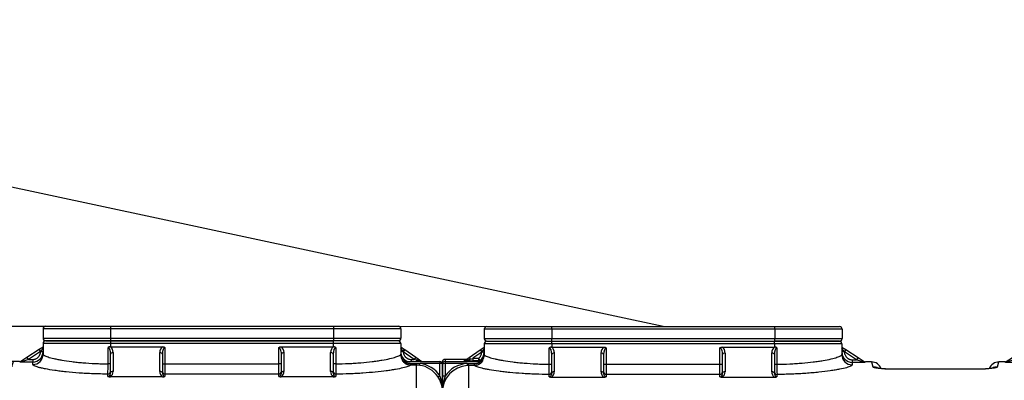
# Model space of a CAD drawing. Units: inches. Extents: x 319.4 to 328, y 560.8 to 571.8.
# Drawn here: x 321.2 to 323.1, y 566.8 to 567.5 of the extents above; entities that cross this region are included whole.
import ezdxf
from ezdxf import colors
from ezdxf.entities.mleader import LeaderData, LeaderLine
from ezdxf.math import Vec2, Vec3

# ---------------------------------------------------------------- set-up
doc = ezdxf.new("R2010")
doc.units = ezdxf.units.IN
doc.layers.add('-kontuur', color=7, linetype='Continuous')
doc.layers.add('-profiil', color=7, linetype='Continuous')
doc.styles.add('1-25(2.5mm)', font='times.ttf', dxfattribs={"height": 0.0625})

# ---------------------------------------------------------------- blocks, each defined once
blk = doc.blocks.new('SE')
at = {"layer": '-kontuur', "color": 7, "linetype": 'Continuous', "ltscale": 25.4}
for p, q in [((90.47, 734.85), (90.47, 733.05)), ((103.47, 734.85), (90.47, 734.85)), ((90.97, 735.35), (103.47, 735.35)), ((103.47, 735.35), (146.47, 735.35)), ((103.47, 734.85), (103.47, 735.35)), ((103.47, 734.85), (103.47, 733.05)), ((146.47, 734.85), (103.47, 734.85)), ((146.47, 735.35), (158.97, 735.35)), ((146.47, 734.85), (146.47, 735.35)), ((146.47, 734.85), (146.47, 733.05)), ((159.47, 734.85), (146.47, 734.85)), ((159.47, 734.85), (159.47, 733.05)), ((195.4, 734.85), (195.4, 733.05)), ((208.4, 734.85), (195.4, 734.85)), ((195.9, 735.35), (208.4, 735.35)), ((208.4, 735.35), (251.4, 735.35)), ((208.4, 735.35), (208.4, 734.85)), ((208.4, 734.85), (208.4, 733.05)), ((251.4, 734.85), (208.4, 734.85)), ((251.4, 735.35), (263.9, 735.35)), ((251.4, 735.35), (251.4, 734.85)), ((251.4, 734.85), (251.4, 733.05)), ((264.4, 734.85), (251.4, 734.85)), ((264.4, 734.85), (264.4, 733.05)), ((90.47, 733.05), (103.47, 733.05)), ((103.47, 733.05), (146.47, 733.05)), ((103.47, 732.55), (103.47, 733.05)), ((146.47, 733.05), (159.47, 733.05)), ((146.47, 732.55), (146.47, 733.05)), ((195.4, 733.05), (208.4, 733.05)), ((208.4, 733.05), (251.4, 733.05)), ((208.4, 733.05), (208.4, 732.55)), ((251.4, 733.05), (264.4, 733.05)), ((251.4, 733.05), (251.4, 732.55)), ((87.55, 729.37), (89.69, 730.86)), ((89.69, 730.86), (89.7, 730.87)), ((89.69, 730.86), (89.97, 730.45)), ((89.7, 730.87), (90.47, 731.41)), ((90.47, 731.15), (89.98, 730.46)), ((90.47, 732.05), (90.47, 729.97)), ((103.47, 732.05), (90.47, 732.05)), ((90.97, 732.55), (103.47, 732.55)), ((102.99, 728.1), (102.99, 731.25)), ((103.47, 732.55), (146.4, 732.55)), ((103.47, 732.05), (103.47, 732.55)), ((103.47, 732.05), (103.47, 731.41)), ((146.4, 732.05), (103.47, 732.05)), ((103.47, 731.41), (113.53, 731.41)), ((113.97, 731.24), (113.97, 728.1)), ((135.9, 728.1), (135.9, 731.24)), ((136.35, 731.41), (146.4, 731.41)), ((146.4, 732.55), (158.9, 732.55)), ((146.4, 732.05), (146.4, 732.55)), ((146.4, 732.05), (146.4, 731.41)), ((159.4, 732.05), (146.4, 732.05)), ((158.97, 732.55), (146.47, 732.55)), ((146.89, 731.25), (146.89, 728.1)), ((159.4, 732.05), (159.4, 729.97)), ((159.4, 731.41), (160.18, 730.91)), ((159.9, 730.49), (159.4, 731.14)), ((160.18, 730.91), (159.9, 730.49)), ((160.18, 730.91), (162.52, 729.38)), ((192.29, 729.38), (194.63, 730.91)), ((194.63, 730.91), (195.4, 731.41)), ((194.9, 730.49), (194.63, 730.91)), ((195.4, 731.14), (194.9, 730.49)), ((195.4, 732.05), (195.4, 729.97)), ((208.4, 732.05), (195.4, 732.05)), ((195.9, 732.55), (208.4, 732.55)), ((208.4, 732.55), (195.9, 732.55)), ((207.92, 728.1), (207.92, 731.25)), ((208.4, 732.55), (251.34, 732.55)), ((208.4, 732.55), (208.4, 732.05)), ((251.4, 732.55), (208.4, 732.55)), ((208.4, 732.05), (208.4, 731.41)), ((251.34, 732.05), (208.4, 732.05)), ((208.4, 731.41), (218.46, 731.41)), ((218.9, 731.24), (218.9, 728.1)), ((240.84, 728.1), (240.84, 731.24)), ((241.28, 731.41), (251.34, 731.41)), ((251.34, 732.55), (251.4, 732.55)), ((251.34, 732.55), (251.34, 732.05)), ((251.34, 732.05), (251.34, 731.41)), ((264.34, 732.05), (251.34, 732.05)), ((263.9, 732.55), (251.4, 732.55)), ((251.82, 731.25), (251.82, 728.1)), ((264.34, 732.05), (264.34, 729.97)), ((264.34, 731.41), (265.1, 730.87)), ((264.83, 730.46), (264.34, 731.15)), ((265.12, 730.86), (264.84, 730.45)), ((265.1, 730.87), (265.12, 730.86)), ((265.12, 730.86), (267.25, 729.37)), ((82.9, 729.04), (82.9, 728.6)), ((87.08, 729.04), (82.9, 729.04)), ((86.79, 728.84), (87.12, 729.07)), ((87.12, 729.07), (87.55, 729.37)), ((87.29, 728.95), (87.74, 729.1)), ((87.55, 729.37), (87.74, 729.1)), ((89.97, 730.45), (88.24, 729.24)), ((88.24, 729.24), (89.34, 729.24)), ((88.24, 729.24), (88.24, 728.74)), ((89.34, 729.24), (89.63, 728.83)), ((89.34, 729.24), (89.34, 728.74)), ((89.98, 730.46), (89.97, 730.45)), ((89.98, 730.46), (90.47, 730.46)), ((103.47, 726.35), (103.47, 729.96)), ((103.97, 730.27), (103.97, 726.66)), ((112.97, 726.66), (112.97, 730.26)), ((113.47, 729.95), (113.47, 726.35)), ((136.4, 726.35), (136.4, 729.95)), ((136.9, 730.26), (136.9, 726.66)), ((145.9, 726.66), (145.9, 730.27)), ((146.4, 729.96), (146.4, 726.35)), ((159.9, 730.46), (159.4, 730.46)), ((159.9, 730.49), (159.9, 730.46)), ((162.24, 728.96), (159.9, 730.49)), ((161.4, 728.96), (162.24, 728.96)), ((161.4, 728.96), (161.4, 728.46)), ((162.52, 729.38), (162.24, 728.96)), ((163.78, 728.46), (162.24, 728.96)), ((162.52, 729.38), (163.91, 728.47)), ((190.9, 728.47), (192.29, 729.38)), ((192.56, 728.96), (191.03, 728.46)), ((192.56, 728.96), (192.29, 729.38)), ((194.9, 730.49), (192.56, 728.96)), ((192.56, 728.96), (193.4, 728.96)), ((193.4, 728.96), (193.4, 728.46)), ((194.9, 730.46), (194.9, 730.49)), ((194.9, 730.46), (195.4, 730.46)), ((208.4, 726.35), (208.4, 729.96)), ((208.9, 730.27), (208.9, 726.66)), ((217.9, 726.66), (217.9, 730.26)), ((218.4, 729.95), (218.4, 726.35)), ((241.34, 726.35), (241.34, 729.95)), ((241.84, 730.26), (241.84, 726.66)), ((250.84, 726.66), (250.84, 730.27)), ((251.34, 729.96), (251.34, 726.35)), ((264.83, 730.46), (264.34, 730.46)), ((264.84, 730.45), (264.83, 730.46)), ((266.97, 728.96), (264.84, 730.45)), ((266.34, 728.96), (266.97, 728.96)), ((266.34, 728.96), (266.34, 728.55)), ((267.25, 729.37), (266.97, 728.96)), ((267.4, 728.81), (266.97, 728.96)), ((267.25, 729.37), (267.69, 729.07)), ((267.69, 729.07), (268.43, 728.55)), ((82.4, 728.1), (82.4, 728.54)), ((82.4, 725.7), (82.4, 728.1)), ((82.9, 728.6), (89.73, 728.6)), ((82.9, 728.6), (82.9, 728.22)), ((87.17, 728.22), (82.9, 728.22)), ((82.9, 728.22), (82.9, 725.82)), ((86.51, 728.75), (86.71, 728.89)), ((87.65, 728.74), (87.17, 728.74)), ((87.17, 728.22), (87.4, 728.22)), ((87.4, 727.85), (87.19, 727.85)), ((87.4, 728.22), (88.55, 728.22)), ((87.4, 727.85), (87.4, 728.22)), ((87.4, 727.85), (87.4, 723.26)), ((88.55, 727.85), (87.4, 727.85)), ((89.34, 728.74), (88.24, 728.74)), ((88.55, 727.85), (88.55, 728.22)), ((89.73, 728.6), (89.69, 728.61)), ((90.1, 728.82), (90.14, 728.82)), ((102.99, 728.1), (103.47, 728.1)), ((113.47, 728.1), (113.97, 728.1)), ((113.97, 728.1), (135.9, 728.1)), ((113.97, 728.1), (113.97, 726.13)), ((135.9, 726.13), (135.9, 728.1)), ((135.9, 728.1), (136.4, 728.1)), ((146.4, 728.1), (146.89, 728.1)), ((161.4, 728.46), (161.4, 727.98)), ((163.78, 728.46), (161.4, 728.46)), ((163.9, 728.48), (163.95, 728.55)), ((165.11, 728.55), (163.95, 728.55)), ((165.11, 728.55), (165.41, 727.58)), ((185.69, 727.16), (169.11, 727.16)), ((185.69, 727.14), (169.11, 727.14)), ((185.69, 727.16), (185.69, 727.16)), ((189.39, 727.58), (189.7, 728.55)), ((190.88, 728.55), (189.7, 728.55)), ((190.9, 728.48), (190.88, 728.55)), ((193.4, 728.46), (191.03, 728.46)), ((193.4, 727.98), (193.4, 728.46)), ((208.4, 728.1), (207.92, 728.1)), ((218.4, 728.1), (218.9, 728.1)), ((218.9, 728.1), (240.84, 728.1)), ((218.9, 728.1), (218.9, 726.13)), ((240.84, 726.13), (240.84, 728.1)), ((241.34, 728.1), (240.84, 728.1)), ((251.82, 728.1), (251.34, 728.1)), ((264.71, 728.76), (264.76, 728.74)), ((265.12, 728.55), (271.9, 728.55)), ((266.26, 728.2), (267.4, 728.2)), ((266.26, 727.85), (266.26, 728.2)), ((267.4, 727.85), (266.26, 727.85)), ((267.4, 728.81), (267.4, 728.55)), ((267.4, 728.2), (268.07, 728.18)), ((267.4, 727.85), (267.4, 728.2)), ((267.4, 723.26), (267.4, 727.85)), ((268.01, 727.81), (267.4, 727.85)), ((271.9, 728.18), (268.07, 728.18)), ((271.9, 728.55), (271.9, 728.18)), ((271.9, 725.81), (271.9, 728.18)), ((272.4, 728.05), (272.4, 722.78)), ((82.4, 722.69), (82.4, 725.7)), ((102.97, 725.66), (102.97, 726.13)), ((103.46, 725.63), (113.49, 725.63)), ((113.97, 726.13), (113.97, 725.66)), ((135.9, 726.13), (113.97, 726.13)), ((135.9, 725.66), (135.9, 726.13)), ((136.39, 725.63), (146.42, 725.63)), ((146.9, 726.13), (146.9, 725.66)), ((207.9, 725.66), (207.9, 726.13)), ((218.42, 725.63), (208.39, 725.63)), ((218.9, 726.13), (218.9, 725.66)), ((240.84, 726.13), (218.9, 726.13)), ((240.84, 725.66), (240.84, 726.13)), ((251.35, 725.63), (241.32, 725.63)), ((251.84, 726.13), (251.84, 725.66))]:
    blk.add_line(p, q, dxfattribs=at)
for centre, radius, start, end in [((90.97, 734.85), 0.5, 90, 180), ((158.97, 734.85), 0.5, 0, 90), ((195.9, 734.85), 0.5, 90, 180), ((263.9, 734.85), 0.5, 0, 90), ((90.97, 733.05), 0.5, 180, 270), ((158.97, 733.05), 0.5, 270, 360), ((195.9, 733.05), 0.5, 180, 270), ((263.9, 733.05), 0.5, 270, 360), ((90.97, 732.05), 0.5, 90, 180), ((103.42, 730.77), 0.643, 88.1505, 131.4429), ((103.47, 741.53), 10.12, 269.801, 270), ((146.4, 741.53), 10.12, 270, 270.199), ((146.46, 730.77), 0.643, 48.5555, 91.8512), ((158.9, 732.05), 0.5, 0, 90), ((195.9, 732.05), 0.5, 90, 180), ((208.35, 730.77), 0.643, 88.1488, 131.4445), ((208.4, 741.53), 10.12, 269.801, 270), ((251.34, 741.53), 10.12, 270, 270.199), ((251.39, 730.77), 0.643, 48.5571, 91.8495), ((263.84, 732.05), 0.5, 0, 90), ((82.9, 728.54), 0.5, 90, 180), ((88.47, 730.46), 2, 305.3297, 0.002), ((161.4, 730.46), 2, 179.9931, 269.9927), ((193.4, 730.46), 2, 270.007, 0.0072), ((266.34, 730.46), 2, 179.996, 250.3748), ((87.5, 722.76), 5.09, 93.4217, 180.8552), ((87.43, 722.77), 5.46, 92.718, 145.9706), ((87.02, 740.36), 11.62, 267.4929, 270.7609), ((86.96, 724.8), 4.1, 92.8372, 93.5696), ((90.23, 730.61), 2.07, 244.5571, 255.061), ((89.9, 730.3), 1.5, 259.4742, 277.7025), ((19.17, 727.9), 83.82, 358.7879, 0.1362), ((233.33, 727.93), 86.44, 179.8842, 181.1916), ((165.11, 726.55), 2, 20.8216, 89.6985), ((189.7, 726.55), 2, 90.1587, 159.1401), ((124.1, 727.9), 83.82, 358.7879, 0.1362), ((338.26, 727.93), 86.44, 179.8842, 181.1916), ((265.12, 729.05), 0.497, 215.7, 269.9615), ((265.99, 732.96), 4.4, 253.8003, 265.7345), ((261.97, 712.68), 17.02, 68.8046, 71.3804), ((267.37, 722.89), 4.96, 33.8436, 82.6204), ((267.36, 722.74), 5.48, 34.0508, 82.5784), ((271.9, 728.05), 0.5, 0, 90), ((93.71, 722.49), 11.3, 162.8664, 179.0156), ((103.42, 728.54), 2.92, 261.1244, 270.7152), ((102.74, 726.63), 1.23, 305.7092, 1.4473), ((114.21, 726.63), 1.24, 178.6421, 234.2014), ((113.52, 728.54), 2.92, 269.2835, 278.8769), ((136.35, 728.54), 2.92, 261.1244, 270.7152), ((135.67, 726.63), 1.23, 305.7092, 1.4473), ((147.14, 726.63), 1.24, 178.6421, 234.2014), ((146.45, 728.54), 2.92, 269.2835, 278.8769), ((208.35, 728.54), 2.92, 261.1244, 270.7152), ((207.67, 726.63), 1.23, 305.7092, 1.4473), ((219.14, 726.63), 1.24, 178.6421, 234.2014), ((218.45, 728.54), 2.92, 269.2835, 278.8769), ((241.29, 728.54), 2.92, 261.1244, 270.7152), ((240.6, 726.63), 1.23, 305.7092, 1.4473), ((252.07, 726.63), 1.24, 178.6421, 234.2014), ((251.39, 728.54), 2.92, 269.2835, 278.8769), ((267.3, 722.75), 5.11, 0.3994, 34.7246), ((263.07, 722.8), 9.33, 359.9039, 18.8416)]:
    blk.add_arc(centre, radius, start, end, dxfattribs=at)
for centre, major_axis, ratio, start_param, end_param in [((89.99, 730.46), (-0.286, 0.41), 0.014716, 0, 1.560522), ((102.97, 729.96), (0, 1.29), 0.389086, 4.712389, 6.24614), ((102.97, 730.27), (0, 1.29), 0.778173, 4.712389, 5.799712), ((113.97, 730.26), (0, 1.29), 0.778173, 0.46326, 1.570796), ((113.97, 729.95), (0, 1.29), 0.389086, 0, 1.570796), ((135.9, 729.95), (0, -1.29), 0.389086, 1.570796, 3.141593), ((135.9, 730.26), (0, 1.29), 0.778173, 4.712389, 5.819926), ((146.9, 730.27), (0, -1.29), 0.778173, 3.625066, 4.712389), ((146.9, 729.96), (0, 1.29), 0.389086, 0.037046, 1.570796), ((207.9, 729.96), (0, 1.29), 0.389086, 4.712389, 6.24614), ((207.9, 730.27), (0, 1.29), 0.778173, 4.712389, 5.799712), ((218.9, 730.26), (0, 1.29), 0.778173, 0.46326, 1.570796), ((218.9, 729.95), (0, 1.29), 0.389086, 0, 1.570796), ((240.84, 729.95), (0, -1.29), 0.389086, 1.570796, 3.141593), ((240.84, 730.26), (0, 1.29), 0.778173, 4.712389, 5.819926), ((251.84, 730.27), (0, -1.29), 0.778173, 3.625066, 4.712389), ((251.84, 729.96), (0, 1.29), 0.389086, 0.037046, 1.570796), ((264.82, 730.46), (0.286, 0.41), 0.014716, 4.722663, 6.283185), ((82.9, 728.54), (-0.5, 0), 0.999885, 4.712389, 6.283185), ((87.4, 728.66), (-0.286, 0.41), 0.180113, 5.371321, 6.283185), ((87.17, 729.24), (-0.002, -0.5), 0.29085, 0.015851, 0.949041), ((87.65, 729.24), (-0.002, -0.5), 0.202233, 0.015486, 1.290624), ((88.26, 729.25), (-1.46, -0.41), 0.005754, 1.209532, 1.554309), ((88.47, 729.97), (-2, 0), 0.996717, 2.523504, 3.141593), ((103.97, 729.96), (-0.5, 0), 0.614135, 4.712389, 6.283185), ((112.97, 729.95), (0.5, 0), 0.614135, 0, 1.570796), ((136.9, 729.95), (-0.5, 0), 0.614135, 4.712389, 6.283185), ((145.9, 729.96), (0.5, 0), 0.614135, 0, 1.570796), ((161.4, 729.97), (-2, 0), 0.996717, 0, 1.570796), ((193.4, 729.97), (-2, 0), 0.996717, 1.570796, 3.141593), ((208.9, 729.96), (0.5, 0), 0.614135, 1.570796, 3.141593), ((217.9, 729.95), (-0.5, 0), 0.614135, 3.141593, 4.712389), ((241.84, 729.95), (0.5, 0), 0.614135, 1.570796, 3.141593), ((250.84, 729.96), (-0.5, 0), 0.614135, 3.141593, 4.712389), ((266.34, 729.97), (-2, 0), 0.996717, 0, 0.66696), ((267.4, 728.66), (0.286, 0.41), 0.180113, 0, 1.318319), ((82.9, 728.1), (-0.5, 0), 0.999885, 4.712389, 6.283185), ((82.9, 728.1), (-0.5, 0), 0.244141, 4.712389, 6.283185), ((86.51, 729.25), (0.286, -0.41), 0.999649, 5.67353, 6.283185), ((86.71, 729.39), (0.286, -0.41), 0.999649, 5.67353, 6.11433), ((87.17, 728.34), (0.022, -0.5), 0.010984, 4.958783, 6.193451), ((88.26, 728.75), (-1.75, 0), 0.008681, 1.213583, 1.55836), ((89.34, 729.24), (-0.273, -0.419), 0.999616, 0.578741, 1.195384), ((89.69, 729.11), (-0.154, -0.476), 0.998791, 0.313641, 1.267891), ((89.73, 729.1), (-0.09, -0.492), 0.99645, 0.181113, 1.165751), ((165.41, 725.59), (1.91, 0.6), 0.993848, 0.774004, 1.267865), ((189.39, 725.59), (-1.91, 0.6), 0.993848, 5.01532, 5.50887), ((265.16, 729.05), (0, -0.5), 0.997975, 5.376767, 6.283185), ((268.07, 728.31), (-0.062, -0.496), 0.033435, 0.089233, 1.311093), ((271.9, 728.05), (0.5, 0), 0.258819, 0, 1.570796), ((82.9, 725.7), (-0.5, 0), 0.244141, 4.712389, 6.283185), ((102.97, 726.62), (-0.5, 0), 0.986036, 1.570796, 3.141593), ((103.97, 726.35), (-0.5, 0), 0.614135, 4.712389, 6.283185), ((112.97, 726.35), (0.5, 0), 0.614135, 0, 1.570796), ((113.97, 726.62), (-0.5, 0), 0.986028, 0, 1.570796), ((135.9, 726.62), (-0.5, 0), 0.986028, 1.570796, 3.141593), ((136.9, 726.35), (-0.5, 0), 0.614135, 4.712389, 6.283185), ((145.9, 726.35), (0.5, 0), 0.614135, 0, 1.570796), ((146.9, 726.62), (-0.5, 0), 0.986036, 0, 1.570796), ((207.9, 726.62), (0.5, 0), 0.986036, 4.712389, 6.283185), ((208.9, 726.35), (0.5, 0), 0.614135, 1.570796, 3.141593), ((217.9, 726.35), (-0.5, 0), 0.614135, 3.141593, 4.712389), ((218.9, 726.62), (-0.5, 0), 0.986028, 0, 1.570796), ((240.84, 726.62), (0.5, 0), 0.986028, 4.712389, 6.283185), ((241.84, 726.35), (0.5, 0), 0.614135, 1.570796, 3.141593), ((250.84, 726.35), (-0.5, 0), 0.614135, 3.141593, 4.712389), ((251.84, 726.62), (0.5, 0), 0.986036, 3.141593, 4.712389), ((271.9, 725.94), (-0.413, -0.282), 0.216159, 0.055755, 1.424482)]:
    blk.add_ellipse(centre, major_axis=major_axis, ratio=ratio, start_param=start_param, end_param=end_param, dxfattribs=at)
for points, knots in [([(113.53, 731.41), (113.57, 731.41), (113.61, 731.41), (113.69, 731.39), (113.73, 731.38), (113.8, 731.35), (113.84, 731.34), (113.89, 731.3), (113.91, 731.29), (113.93, 731.27), (113.94, 731.27), (113.96, 731.25), (113.97, 731.24), (113.97, 731.24)], [0, 0, 0, 0, 0.25, 0.25, 0.5, 0.5, 0.75, 0.75, 0.875, 0.875, 0.9375, 0.9375, 1, 1, 1, 1]), ([(135.9, 731.24), (135.91, 731.24), (135.92, 731.25), (135.93, 731.27), (135.94, 731.27), (135.97, 731.29), (135.98, 731.3), (136.04, 731.34), (136.07, 731.35), (136.15, 731.38), (136.19, 731.39), (136.27, 731.41), (136.31, 731.41), (136.35, 731.41)], [0, 0, 0, 0, 0.0625, 0.0625, 0.125, 0.125, 0.25, 0.25, 0.5, 0.5, 0.75, 0.75, 1, 1, 1, 1]), ([(218.46, 731.41), (218.5, 731.41), (218.54, 731.41), (218.62, 731.39), (218.66, 731.38), (218.74, 731.35), (218.77, 731.34), (218.83, 731.3), (218.84, 731.29), (218.87, 731.27), (218.87, 731.27), (218.89, 731.25), (218.9, 731.24), (218.9, 731.24)], [0, 0, 0, 0, 0.25, 0.25, 0.5, 0.5, 0.75, 0.75, 0.875, 0.875, 0.9375, 0.9375, 1, 1, 1, 1]), ([(240.84, 731.24), (240.84, 731.24), (240.85, 731.25), (240.87, 731.27), (240.87, 731.27), (240.9, 731.29), (240.92, 731.3), (240.97, 731.34), (241, 731.35), (241.08, 731.38), (241.12, 731.39), (241.2, 731.41), (241.24, 731.41), (241.28, 731.41)], [0, 0, 0, 0, 0.0625, 0.0625, 0.125, 0.125, 0.25, 0.25, 0.5, 0.5, 0.75, 0.75, 1, 1, 1, 1]), ([(86.79, 728.84), (86.79, 728.84), (86.79, 728.84), (86.79, 728.83), (86.79, 728.83), (86.79, 728.83), (86.79, 728.83), (86.81, 728.83), (86.81, 728.83), (86.84, 728.83), (86.86, 728.84), (86.91, 728.85), (86.94, 728.85), (86.99, 728.86), (87.02, 728.87), (87.07, 728.89), (87.1, 728.89), (87.18, 728.92), (87.23, 728.93), (87.29, 728.95)], [0, 0, 0, 0, 0.0625, 0.0625, 0.125, 0.125, 0.1875, 0.1875, 0.25, 0.25, 0.375, 0.375, 0.5, 0.5, 0.625, 0.625, 0.75, 0.75, 1, 1, 1, 1]), ([(89.34, 729.24), (89.39, 729.27), (89.43, 729.31), (89.52, 729.39), (89.56, 729.43), (89.64, 729.52), (89.68, 729.57), (89.74, 729.66), (89.77, 729.72), (89.86, 729.87), (89.9, 729.98), (89.94, 730.15), (89.95, 730.21), (89.97, 730.33), (89.97, 730.39), (89.97, 730.45)], [0, 0, 0, 0, 0.125, 0.125, 0.25, 0.25, 0.375, 0.375, 0.5, 0.5, 0.75, 0.75, 0.875, 0.875, 1, 1, 1, 1]), ([(90.47, 729.97), (90.47, 729.89), (90.55, 729.81), (90.79, 729.67), (90.89, 729.63), (91.12, 729.53), (91.26, 729.48), (91.72, 729.33), (92.1, 729.22), (92.78, 729.07), (93.02, 729.02), (93.54, 728.92), (93.81, 728.87), (94.67, 728.72), (95.3, 728.63), (96.31, 728.5), (96.67, 728.46), (97.39, 728.38), (97.76, 728.35), (98.9, 728.26), (99.68, 728.2), (100.91, 728.15), (101.32, 728.13), (102.15, 728.11), (102.57, 728.11), (102.99, 728.1)], [0, 0, 0, 0, 0.125, 0.125, 0.1875, 0.1875, 0.25, 0.25, 0.375, 0.375, 0.4375, 0.4375, 0.5, 0.5, 0.625, 0.625, 0.6875, 0.6875, 0.75, 0.75, 0.875, 0.875, 0.9375, 0.9375, 1, 1, 1, 1]), ([(146.89, 728.1), (147.72, 728.11), (148.55, 728.13), (149.76, 728.18), (150.16, 728.21), (150.96, 728.26), (151.35, 728.29), (152.48, 728.38), (153.2, 728.46), (154.22, 728.58), (154.56, 728.63), (155.19, 728.72), (155.49, 728.77), (156.35, 728.91), (156.86, 729.01), (157.77, 729.22), (158.15, 729.33), (158.61, 729.48), (158.75, 729.53), (158.98, 729.62), (159.08, 729.67), (159.32, 729.81), (159.4, 729.89), (159.4, 729.97)], [0, 0, 0, 0, 0.125, 0.125, 0.1875, 0.1875, 0.25, 0.25, 0.375, 0.375, 0.4375, 0.4375, 0.5, 0.5, 0.625, 0.625, 0.75, 0.75, 0.8125, 0.8125, 0.875, 0.875, 1, 1, 1, 1]), ([(159.9, 730.46), (159.9, 730.36), (159.91, 730.27), (159.94, 730.12), (159.95, 730.07), (159.98, 729.98), (160, 729.93), (160.06, 729.8), (160.1, 729.71), (160.18, 729.59), (160.21, 729.55), (160.28, 729.47), (160.31, 729.44), (160.41, 729.33), (160.49, 729.27), (160.61, 729.19), (160.65, 729.16), (160.74, 729.12), (160.83, 729.07), (160.92, 729.04), (161.01, 729.01), (161.06, 729), (161.21, 728.97), (161.31, 728.96), (161.4, 728.96)], [0, 0, 0, 0, 0.125, 0.125, 0.1875, 0.1875, 0.25, 0.25, 0.375, 0.375, 0.4375, 0.4375, 0.5, 0.5, 0.625, 0.625, 0.6875, 0.6875, 0.75, 0.8125, 0.8125, 0.875, 0.875, 1, 1, 1, 1]), ([(193.4, 728.96), (193.5, 728.96), (193.6, 728.97), (193.74, 729), (193.79, 729.01), (193.89, 729.04), (193.93, 729.06), (194.07, 729.11), (194.16, 729.16), (194.28, 729.24), (194.32, 729.27), (194.39, 729.33), (194.43, 729.37), (194.53, 729.47), (194.6, 729.55), (194.68, 729.67), (194.7, 729.71), (194.75, 729.8), (194.79, 729.89), (194.82, 729.98), (194.85, 730.07), (194.87, 730.12), (194.89, 730.27), (194.9, 730.36), (194.9, 730.46)], [0, 0, 0, 0, 0.125, 0.125, 0.1875, 0.1875, 0.25, 0.25, 0.375, 0.375, 0.4375, 0.4375, 0.5, 0.5, 0.625, 0.625, 0.6875, 0.6875, 0.75, 0.8125, 0.8125, 0.875, 0.875, 1, 1, 1, 1]), ([(195.4, 729.97), (195.4, 729.89), (195.48, 729.81), (195.72, 729.67), (195.82, 729.63), (196.05, 729.53), (196.19, 729.48), (196.66, 729.33), (197.04, 729.22), (197.71, 729.07), (197.95, 729.02), (198.47, 728.92), (198.74, 728.87), (199.6, 728.72), (200.23, 728.63), (201.25, 728.5), (201.6, 728.46), (202.33, 728.38), (202.7, 728.35), (203.83, 728.26), (204.62, 728.2), (205.84, 728.15), (206.26, 728.13), (207.09, 728.11), (207.5, 728.11), (207.92, 728.1)], [0, 0, 0, 0, 0.125, 0.125, 0.1875, 0.1875, 0.25, 0.25, 0.375, 0.375, 0.4375, 0.4375, 0.5, 0.5, 0.625, 0.625, 0.6875, 0.6875, 0.75, 0.75, 0.875, 0.875, 0.9375, 0.9375, 1, 1, 1, 1]), ([(251.82, 728.1), (252.65, 728.11), (253.48, 728.13), (254.69, 728.18), (255.09, 728.21), (255.89, 728.26), (256.28, 728.29), (257.42, 728.38), (258.14, 728.46), (259.16, 728.58), (259.49, 728.63), (260.12, 728.72), (260.42, 728.77), (261.28, 728.91), (261.79, 729.01), (262.7, 729.22), (263.08, 729.33), (263.54, 729.48), (263.68, 729.53), (263.92, 729.62), (264.02, 729.67), (264.26, 729.81), (264.34, 729.89), (264.34, 729.97)], [0, 0, 0, 0, 0.125, 0.125, 0.1875, 0.1875, 0.25, 0.25, 0.375, 0.375, 0.4375, 0.4375, 0.5, 0.5, 0.625, 0.625, 0.75, 0.75, 0.8125, 0.8125, 0.875, 0.875, 1, 1, 1, 1]), ([(264.84, 730.45), (264.84, 730.35), (264.85, 730.25), (264.88, 730.11), (264.89, 730.06), (264.92, 729.97), (264.93, 729.92), (264.99, 729.79), (265.04, 729.7), (265.12, 729.58), (265.15, 729.54), (265.21, 729.47), (265.24, 729.43), (265.35, 729.33), (265.42, 729.27), (265.55, 729.19), (265.59, 729.16), (265.67, 729.11), (265.76, 729.07), (265.85, 729.04), (265.95, 729.01), (266, 729), (266.14, 728.97), (266.24, 728.96), (266.34, 728.96)], [0, 0, 0, 0, 0.125, 0.125, 0.1875, 0.1875, 0.25, 0.25, 0.375, 0.375, 0.4375, 0.4375, 0.5, 0.5, 0.625, 0.625, 0.6875, 0.6875, 0.75, 0.8125, 0.8125, 0.875, 0.875, 1, 1, 1, 1]), ([(86.92, 728.94), (86.89, 728.93), (86.85, 728.91), (86.8, 728.9), (86.77, 728.9), (86.76, 728.89), (86.76, 728.89), (86.76, 728.89), (86.76, 728.89)], [0, 0, 0, 0, 0.1025011, 0.174746, 0.212872, 0.2422603, 0.2782878, 0.295225, 0.295225, 0.295225, 0.295225]), ([(90.14, 728.82), (90.15, 728.82), (90.15, 728.82), (90.15, 728.8), (90.15, 728.8), (90.14, 728.78), (90.14, 728.77), (90.13, 728.75), (90.12, 728.74), (90.11, 728.72), (90.11, 728.7), (90.08, 728.66), (90.06, 728.63), (90.03, 728.59), (90.02, 728.57), (90, 728.54), (89.99, 728.52), (89.95, 728.47), (89.92, 728.44), (89.85, 728.37), (89.82, 728.34), (89.75, 728.28), (89.71, 728.25), (89.63, 728.19), (89.59, 728.16), (89.51, 728.11), (89.47, 728.08), (89.33, 728.01), (89.24, 727.98), (89.1, 727.93), (89.05, 727.92), (88.95, 727.89), (88.9, 727.88), (88.75, 727.86), (88.65, 727.85), (88.55, 727.85)], [0, 0, 0, 0, 0.0625, 0.0625, 0.09375, 0.09375, 0.125, 0.125, 0.15625, 0.15625, 0.1875, 0.1875, 0.25, 0.25, 0.28125, 0.28125, 0.3125, 0.3125, 0.375, 0.375, 0.4375, 0.4375, 0.5, 0.5, 0.5625, 0.5625, 0.625, 0.625, 0.75, 0.75, 0.8125, 0.8125, 0.875, 0.875, 1, 1, 1, 1]), ([(88.55, 728.22), (88.68, 728.22), (88.8, 728.23), (88.99, 728.26), (89.05, 728.27), (89.17, 728.29), (89.23, 728.31), (89.32, 728.34), (89.35, 728.35), (89.41, 728.37), (89.44, 728.38), (89.49, 728.41), (89.52, 728.42), (89.57, 728.45), (89.6, 728.46), (89.63, 728.48), (89.64, 728.49), (89.66, 728.51), (89.67, 728.51), (89.69, 728.54), (89.71, 728.55), (89.72, 728.57), (89.72, 728.57), (89.73, 728.58), (89.73, 728.59), (89.73, 728.59), (89.73, 728.59), (89.73, 728.6), (89.73, 728.6), (89.73, 728.6)], [0, 0, 0, 0, 0.25, 0.25, 0.375, 0.375, 0.5, 0.5, 0.5625, 0.5625, 0.625, 0.625, 0.6875, 0.6875, 0.75, 0.75, 0.78125, 0.78125, 0.8125, 0.8125, 0.875, 0.875, 0.90625, 0.90625, 0.9375, 0.9375, 0.96875, 0.96875, 1, 1, 1, 1]), ([(102.97, 726.13), (102.07, 726.14), (101.19, 726.15), (99.88, 726.2), (99.45, 726.22), (98.59, 726.26), (98.16, 726.29), (96.92, 726.37), (96.13, 726.43), (95, 726.55), (94.64, 726.58), (93.92, 726.67), (93.58, 726.71), (92.6, 726.84), (92, 726.93), (91.19, 727.07), (90.94, 727.12), (90.47, 727.22), (90.25, 727.27), (89.65, 727.41), (89.32, 727.5), (88.94, 727.64), (88.84, 727.68), (88.66, 727.77), (88.6, 727.81), (88.55, 727.85)], [0, 0, 0, 0, 0.125, 0.125, 0.1875, 0.1875, 0.25, 0.25, 0.375, 0.375, 0.4375, 0.4375, 0.5, 0.5, 0.625, 0.625, 0.6875, 0.6875, 0.75, 0.75, 0.875, 0.875, 0.9375, 0.9375, 1, 1, 1, 1]), ([(161.4, 727.98), (161.4, 727.9), (161.31, 727.82), (161.03, 727.68), (160.92, 727.63), (160.64, 727.54), (160.48, 727.49), (159.94, 727.33), (159.49, 727.23), (158.71, 727.08), (158.43, 727.03), (157.82, 726.93), (157.5, 726.88), (156.5, 726.73), (155.78, 726.64), (154.6, 726.52), (154.18, 726.48), (153.35, 726.4), (152.92, 726.37), (151.61, 726.28), (150.71, 726.23), (148.82, 726.16), (147.87, 726.14), (146.9, 726.13)], [0, 0, 0, 0, 0.125, 0.125, 0.1875, 0.1875, 0.25, 0.25, 0.375, 0.375, 0.4375, 0.4375, 0.5, 0.5, 0.625, 0.625, 0.6875, 0.6875, 0.75, 0.75, 0.875, 0.875, 1, 1, 1, 1]), ([(163.91, 728.47), (163.91, 728.47), (163.9, 728.47), (163.87, 728.47), (163.86, 728.47), (163.83, 728.46), (163.82, 728.46), (163.81, 728.46), (163.8, 728.46), (163.79, 728.46), (163.78, 728.46), (163.78, 728.46)], [0, 0, 0, 0, 0.5, 0.5, 0.75, 0.75, 0.875, 0.875, 0.9375, 0.9375, 1, 1, 1, 1]), ([(169.11, 727.14), (168.87, 727.14), (168.63, 727.15), (168.15, 727.16), (167.91, 727.17), (167.46, 727.19), (167.25, 727.2), (166.85, 727.24), (166.66, 727.26), (166.32, 727.3), (166.17, 727.32), (165.91, 727.37), (165.8, 727.4), (165.62, 727.45), (165.55, 727.47), (165.45, 727.53), (165.42, 727.55), (165.41, 727.58)], [0, 0, 0, 0, 0.125, 0.125, 0.25, 0.25, 0.375, 0.375, 0.5, 0.5, 0.625, 0.625, 0.75, 0.75, 0.875, 0.875, 1, 1, 1, 1]), ([(169.11, 727.16), (169.1, 727.16), (168.93, 727.16), (168.55, 727.16), (168.05, 727.18), (167.59, 727.2), (167.18, 727.23), (166.83, 727.27), (166.55, 727.3), (166.36, 727.33), (166.27, 727.35), (166.25, 727.36), (166.25, 727.36)], [0, 0, 0, 0, 0.0048161, 0.0885093, 0.1689809, 0.2483324, 0.3245547, 0.3999028, 0.4724833, 0.5419791, 0.5963676, 0.6336236, 0.6336236, 0.6336236, 0.6336236]), ([(189.39, 727.58), (189.39, 727.55), (189.36, 727.53), (189.26, 727.47), (189.19, 727.45), (189.01, 727.4), (188.9, 727.37), (188.64, 727.32), (188.49, 727.3), (188.15, 727.26), (187.97, 727.24), (187.57, 727.2), (187.35, 727.19), (186.9, 727.17), (186.67, 727.16), (186.19, 727.15), (185.94, 727.14), (185.69, 727.14)], [0, 0, 0, 0, 0.125, 0.125, 0.25, 0.25, 0.375, 0.375, 0.5, 0.5, 0.625, 0.625, 0.75, 0.75, 0.875, 0.875, 1, 1, 1, 1]), ([(188.56, 727.36), (188.56, 727.36), (188.55, 727.36), (188.49, 727.34), (188.35, 727.32), (188.13, 727.28), (187.84, 727.25), (187.48, 727.22), (187.07, 727.19), (186.62, 727.17), (186.14, 727.16), (185.85, 727.16), (185.69, 727.16)], [0.3610802, 0.3610802, 0.3610802, 0.3610802, 0.3883679, 0.4388153, 0.49689, 0.5611194, 0.6295635, 0.7027616, 0.7765743, 0.8534495, 0.9319595, 1, 1, 1, 1]), ([(191.03, 728.46), (191.02, 728.46), (191.02, 728.46), (191.01, 728.46), (191, 728.46), (190.99, 728.46), (190.98, 728.46), (190.95, 728.47), (190.94, 728.47), (190.9, 728.47), (190.9, 728.47), (190.9, 728.47)], [0, 0, 0, 0, 0.0625, 0.0625, 0.125, 0.125, 0.25, 0.25, 0.5, 0.5, 1, 1, 1, 1]), ([(207.9, 726.13), (206.94, 726.14), (206, 726.16), (204.6, 726.21), (204.14, 726.23), (203.22, 726.28), (202.77, 726.31), (201.46, 726.4), (200.63, 726.47), (199.45, 726.6), (199.06, 726.64), (198.33, 726.73), (197.98, 726.78), (196.98, 726.92), (196.38, 727.02), (195.59, 727.18), (195.34, 727.23), (194.9, 727.33), (194.69, 727.38), (194.33, 727.48), (194.17, 727.53), (193.9, 727.63), (193.78, 727.68), (193.5, 727.82), (193.4, 727.9), (193.4, 727.98)], [0, 0, 0, 0, 0.125, 0.125, 0.1875, 0.1875, 0.25, 0.25, 0.375, 0.375, 0.4375, 0.4375, 0.5, 0.5, 0.625, 0.625, 0.6875, 0.6875, 0.75, 0.75, 0.8125, 0.8125, 0.875, 0.875, 1, 1, 1, 1]), ([(266.26, 727.85), (266.17, 727.77), (266, 727.69), (265.62, 727.55), (265.48, 727.5), (265.15, 727.41), (264.97, 727.36), (264.37, 727.22), (263.9, 727.13), (263.09, 726.98), (262.8, 726.93), (262.2, 726.84), (261.89, 726.8), (260.91, 726.67), (260.21, 726.58), (258.69, 726.44), (257.9, 726.37), (256.66, 726.29), (256.24, 726.26), (255.39, 726.22), (254.95, 726.2), (253.63, 726.15), (252.74, 726.14), (251.84, 726.13)], [0, 0, 0, 0, 0.125, 0.125, 0.1875, 0.1875, 0.25, 0.25, 0.375, 0.375, 0.4375, 0.4375, 0.5, 0.5, 0.625, 0.625, 0.75, 0.75, 0.8125, 0.8125, 0.875, 0.875, 1, 1, 1, 1]), ([(266.26, 727.85), (266.16, 727.85), (266.06, 727.86), (265.87, 727.89), (265.78, 727.91), (265.64, 727.95), (265.59, 727.97), (265.5, 728.01), (265.46, 728.03), (265.37, 728.07), (265.33, 728.09), (265.25, 728.14), (265.21, 728.17), (265.09, 728.25), (265.02, 728.31), (264.93, 728.4), (264.9, 728.44), (264.85, 728.5), (264.83, 728.53), (264.79, 728.59), (264.77, 728.61), (264.74, 728.66), (264.73, 728.69), (264.71, 728.72), (264.71, 728.74), (264.71, 728.75), (264.71, 728.76), (264.71, 728.76)], [0, 0, 0, 0, 0.125, 0.125, 0.25, 0.25, 0.3125, 0.3125, 0.375, 0.375, 0.4375, 0.4375, 0.5, 0.5, 0.625, 0.625, 0.6875, 0.6875, 0.75, 0.75, 0.8125, 0.8125, 0.875, 0.875, 0.9375, 0.9375, 1, 1, 1, 1]), ([(265.12, 728.55), (265.11, 728.55), (265.11, 728.55), (265.11, 728.54), (265.11, 728.53), (265.12, 728.53), (265.12, 728.52), (265.13, 728.51), (265.14, 728.5), (265.15, 728.49), (265.16, 728.49), (265.17, 728.47), (265.18, 728.47), (265.2, 728.45), (265.21, 728.44), (265.24, 728.42), (265.27, 728.41), (265.32, 728.38), (265.34, 728.37), (265.39, 728.35), (265.42, 728.34), (265.48, 728.32), (265.51, 728.31), (265.59, 728.28), (265.65, 728.27), (265.77, 728.24), (265.83, 728.23), (265.95, 728.21), (266.01, 728.21), (266.14, 728.2), (266.2, 728.2), (266.26, 728.2)], [0, 0, 0, 0, 0.0625, 0.0625, 0.09375, 0.09375, 0.125, 0.125, 0.15625, 0.15625, 0.1875, 0.1875, 0.21875, 0.21875, 0.25, 0.25, 0.3125, 0.3125, 0.375, 0.375, 0.4375, 0.4375, 0.5, 0.5, 0.625, 0.625, 0.75, 0.75, 0.875, 0.875, 1, 1, 1, 1]), ([(102.97, 725.66), (102.99, 725.66), (103, 725.66), (103.03, 725.67), (103.05, 725.67), (103.09, 725.68), (103.11, 725.69), (103.16, 725.71), (103.18, 725.72), (103.21, 725.75), (103.23, 725.76), (103.28, 725.8), (103.3, 725.83), (103.35, 725.9), (103.37, 725.93), (103.42, 726.02), (103.44, 726.09), (103.47, 726.22), (103.47, 726.29), (103.47, 726.35)], [0, 0, 0, 0, 0.03125, 0.03125, 0.0625, 0.0625, 0.125, 0.125, 0.1875, 0.1875, 0.25, 0.25, 0.375, 0.375, 0.5, 0.5, 0.75, 0.75, 1, 1, 1, 1]), ([(113.47, 726.35), (113.47, 726.29), (113.48, 726.22), (113.51, 726.09), (113.53, 726.02), (113.58, 725.93), (113.6, 725.9), (113.64, 725.83), (113.67, 725.8), (113.71, 725.76), (113.73, 725.75), (113.77, 725.72), (113.79, 725.71), (113.83, 725.69), (113.86, 725.68), (113.91, 725.66), (113.94, 725.66), (113.97, 725.66)], [0, 0, 0, 0, 0.25, 0.25, 0.5, 0.5, 0.625, 0.625, 0.75, 0.75, 0.8125, 0.8125, 0.875, 0.875, 0.9375, 0.9375, 1, 1, 1, 1]), ([(135.9, 725.66), (135.92, 725.66), (135.93, 725.66), (135.96, 725.67), (135.98, 725.67), (136.02, 725.68), (136.04, 725.69), (136.09, 725.71), (136.11, 725.72), (136.15, 725.75), (136.16, 725.76), (136.21, 725.8), (136.24, 725.83), (136.28, 725.9), (136.3, 725.93), (136.35, 726.02), (136.37, 726.09), (136.4, 726.22), (136.4, 726.29), (136.4, 726.35)], [0, 0, 0, 0, 0.03125, 0.03125, 0.0625, 0.0625, 0.125, 0.125, 0.1875, 0.1875, 0.25, 0.25, 0.375, 0.375, 0.5, 0.5, 0.75, 0.75, 1, 1, 1, 1]), ([(146.4, 726.35), (146.4, 726.29), (146.41, 726.22), (146.44, 726.09), (146.46, 726.02), (146.51, 725.93), (146.53, 725.9), (146.57, 725.83), (146.6, 725.8), (146.65, 725.76), (146.66, 725.75), (146.7, 725.72), (146.72, 725.71), (146.77, 725.69), (146.79, 725.68), (146.84, 725.66), (146.87, 725.66), (146.9, 725.66)], [0, 0, 0, 0, 0.25, 0.25, 0.5, 0.5, 0.625, 0.625, 0.75, 0.75, 0.8125, 0.8125, 0.875, 0.875, 0.9375, 0.9375, 1, 1, 1, 1]), ([(207.9, 725.66), (207.92, 725.66), (207.93, 725.66), (207.96, 725.67), (207.98, 725.67), (208.02, 725.68), (208.04, 725.69), (208.09, 725.71), (208.11, 725.72), (208.15, 725.75), (208.16, 725.76), (208.21, 725.8), (208.24, 725.83), (208.28, 725.9), (208.3, 725.93), (208.35, 726.02), (208.37, 726.09), (208.4, 726.22), (208.4, 726.29), (208.4, 726.35)], [0, 0, 0, 0, 0.03125, 0.03125, 0.0625, 0.0625, 0.125, 0.125, 0.1875, 0.1875, 0.25, 0.25, 0.375, 0.375, 0.5, 0.5, 0.75, 0.75, 1, 1, 1, 1]), ([(218.4, 726.35), (218.4, 726.29), (218.41, 726.22), (218.44, 726.09), (218.46, 726.02), (218.51, 725.93), (218.53, 725.9), (218.57, 725.83), (218.6, 725.8), (218.65, 725.76), (218.66, 725.75), (218.7, 725.72), (218.72, 725.71), (218.77, 725.69), (218.79, 725.68), (218.84, 725.66), (218.87, 725.66), (218.9, 725.66)], [0, 0, 0, 0, 0.25, 0.25, 0.5, 0.5, 0.625, 0.625, 0.75, 0.75, 0.8125, 0.8125, 0.875, 0.875, 0.9375, 0.9375, 1, 1, 1, 1]), ([(240.84, 725.66), (240.85, 725.66), (240.87, 725.66), (240.9, 725.67), (240.91, 725.67), (240.95, 725.68), (240.98, 725.69), (241.02, 725.71), (241.04, 725.72), (241.08, 725.75), (241.1, 725.76), (241.14, 725.8), (241.17, 725.83), (241.21, 725.9), (241.23, 725.93), (241.28, 726.02), (241.3, 726.09), (241.33, 726.22), (241.34, 726.29), (241.34, 726.35)], [0, 0, 0, 0, 0.03125, 0.03125, 0.0625, 0.0625, 0.125, 0.125, 0.1875, 0.1875, 0.25, 0.25, 0.375, 0.375, 0.5, 0.5, 0.75, 0.75, 1, 1, 1, 1]), ([(251.34, 726.35), (251.34, 726.29), (251.34, 726.22), (251.37, 726.09), (251.39, 726.02), (251.44, 725.93), (251.46, 725.9), (251.5, 725.83), (251.53, 725.8), (251.58, 725.76), (251.59, 725.75), (251.63, 725.72), (251.65, 725.71), (251.7, 725.69), (251.72, 725.68), (251.78, 725.66), (251.81, 725.66), (251.84, 725.66)], [0, 0, 0, 0, 0.25, 0.25, 0.5, 0.5, 0.625, 0.625, 0.75, 0.75, 0.8125, 0.8125, 0.875, 0.875, 0.9375, 0.9375, 1, 1, 1, 1])]:
    blk.add_open_spline(points, degree=3, knots=knots, dxfattribs=at)
blk = doc.blocks.new('_None')

msp = doc.modelspace()

# ---------------------------------------------------------------- block references
at = {"layer": '-kontuur', "xscale": 0.01, "yscale": 0.01, "zscale": 0.01}
for p in [(319.3044, 559.5228), (321.2043, 559.5221)]:
    msp.add_blockref('SE', p, dxfattribs=at)

# ---------------------------------------------------------------- leaders
at = {"layer": '-profiil', "lineweight": 0}
ml = msp.add_multileader_mtext('Standard', dxfattribs=at)
ml.set_content('Teenindusluuk\\PKokku 5 tk', color=256, style='1-25(2.5mm)')
ml.set_leader_properties(color=256, linetype='Continuous', lineweight=-1)
ml.set_arrow_properties(name='NONE')
ml.build(insert=Vec2(0, 0))
ml.multileader.update_dxf_attribs({"text_left_attachment_type": 6, "text_right_attachment_type": 6, "dogleg_length": 0.1, "arrow_head_size": 0.1})
ctx = ml.context
ctx.base_point, ctx.char_height, ctx.arrow_head_size, ctx.landing_gap_size, ctx.plane_origin = Vec3(319.4791, 567.3865), 0.0625, 0.1, 0, Vec3(339.2569, 655.4722)
ctx.left_attachment, ctx.right_attachment = 6, 6
notes = []
notes.append((ctx, [(0, (1, 1, 0), (320.0629, 567.3865), (-1, 0), 0.0377, [(1, [(320.3818, 566.8763), (321.3212, 566.8763), (322.454, 566.8756)], 0, [])])]))
ctx.mtext.insert, ctx.mtext.flow_direction = Vec3(319.4791, 567.4615), 5
for ctx, leaders in notes:
    for number, flags, end, landing, length, lines in leaders:
        leader = LeaderData()
        leader.index, (leader.has_last_leader_line, leader.has_dogleg_vector, leader.attachment_direction) = number, flags
        leader.last_leader_point, leader.dogleg_vector, leader.dogleg_length = Vec3(end), Vec3(landing), length
        for number, points, colour, breaks in lines:
            line = LeaderLine()
            line.index, line.vertices, line.color, line.breaks = number, Vec3.list(points), colors.encode_raw_color(colour), breaks
            leader.lines.append(line)
        ctx.leaders.append(leader)

doc.saveas('drawing.dxf')
